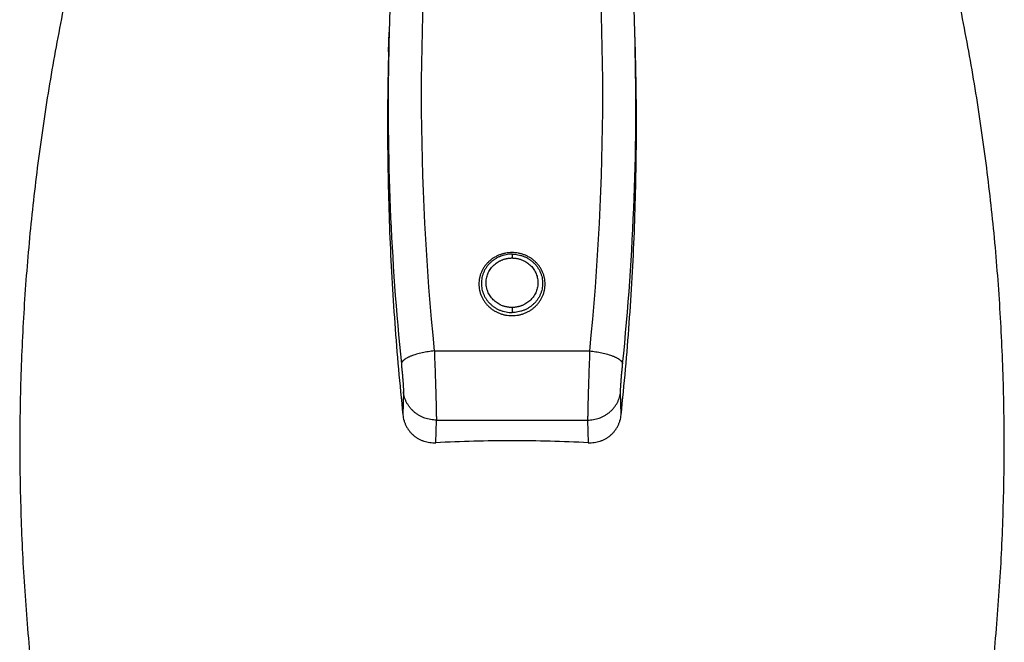
# Model space of a CAD drawing. Units: inches. Extents: x 0 to 11, y 0 to 8.5.
# Drawn here: x 3.9 to 4.8, y 5.2 to 5.8 of the extents above; entities that cross this region are included whole.
import ezdxf

# ---------------------------------------------------------------- set-up
doc = ezdxf.new("R2010")
doc.units = ezdxf.units.IN
doc.header["$LTSCALE"] = 0.605
doc.header["$MEASUREMENT"] = 0
doc.layers.get('0').update_dxf_attribs({"linetype": 'CONTINUOUS'})

msp = doc.modelspace()

# ---------------------------------------------------------------- linework, layer by layer
at = {"color": 7, "linetype": 'CONTINUOUS'}
for p, q in [((4.20465, 5.72448), (4.20516, 5.7421)), ((4.42477, 5.72448), (4.42426, 5.7421)), ((4.31471, 5.54382), (4.31471, 5.54037)), ((4.31471, 5.49627), (4.31471, 5.49176)), ((4.24539, 5.45745), (4.38403, 5.45745)), ((4.21785, 5.42092), (4.21734, 5.40047)), ((4.41208, 5.40047), (4.41157, 5.42093)), ((4.24671, 5.37557), (4.24722, 5.39575)), ((4.24722, 5.39575), (4.3822, 5.39575)), ((4.3822, 5.39575), (4.38271, 5.37557))]:
    msp.add_line(p, q, dxfattribs=at)
for centre, radius, start, end in [((6.47731, 5.68574), 2.24356, 174.16922, 185.84018), ((2.15212, 5.68574), 2.24356, 354.15983, 5.83084), ((6.47814, 5.67672), 2.27393, 174.17, 178.35243), ((2.15128, 5.67672), 2.27393, 1.64757, 5.83), ((6.47411, 5.67685), 2.26989, 178.35281, 178.79774), ((2.15474, 5.67686), 2.27046, 354.1599, 1.64666), ((6.47475, 5.67686), 2.27053, 178.79821, 185.83996), ((4.31457, 4.01263), 1.36463, 89.99403, 92.85035), ((4.31485, 4.01263), 1.36463, 87.14965, 90.00597)]:
    msp.add_arc(centre, radius, start, end, dxfattribs=at)
for points, knots in [([(3.98542, 6.0212), (3.97803, 6.00005), (3.96397, 5.9575), (3.94509, 5.89297), (3.92843, 5.82782), (3.914, 5.76212), (3.90183, 5.69594), (3.89194, 5.62938), (3.88433, 5.56251), (3.87902, 5.49541), (3.87601, 5.42816), (3.8753, 5.36085), (3.8769, 5.29356), (3.88081, 5.22636), (3.88701, 5.15934), (3.89551, 5.09258), (3.90628, 5.02615), (3.91498, 4.98215), (3.9197, 4.96023)], [0, 0, 0, 0, 0.062427, 0.124877, 0.187345, 0.24983, 0.312327, 0.374834, 0.437349, 0.499871, 0.562396, 0.624922, 0.687448, 0.749972, 0.812491, 0.875004, 0.937508, 1, 1, 1, 1]), ([(4.70971, 4.96023), (4.71444, 4.98215), (4.72314, 5.02615), (4.73391, 5.09258), (4.74241, 5.15934), (4.74861, 5.22636), (4.75252, 5.29356), (4.75412, 5.36085), (4.75341, 5.42816), (4.7504, 5.49541), (4.74509, 5.56251), (4.73748, 5.62938), (4.72758, 5.69594), (4.71542, 5.76212), (4.70099, 5.82782), (4.68433, 5.89297), (4.66544, 5.9575), (4.65139, 6.00005), (4.644, 6.0212)], [0, 0, 0, 0, 0.062492, 0.124996, 0.187508, 0.250028, 0.312551, 0.375078, 0.437604, 0.500129, 0.56265, 0.625166, 0.687673, 0.75017, 0.812654, 0.875123, 0.937573, 1, 1, 1, 1]), ([(4.20465, 5.72448), (4.20388, 5.6978), (4.20328, 5.64415), (4.20512, 5.56335), (4.20968, 5.482), (4.2145, 5.42768), (4.21734, 5.40047)], [0, 0, 0, 0, 0.246806, 0.495914, 0.747068, 1, 1, 1, 1]), ([(4.41208, 5.40047), (4.41492, 5.42768), (4.41973, 5.482), (4.4243, 5.56335), (4.42614, 5.64415), (4.42554, 5.6978), (4.42477, 5.72448)], [0, 0, 0, 0, 0.252932, 0.504086, 0.753194, 1, 1, 1, 1]), ([(4.31471, 5.54526), (4.31374, 5.54526), (4.31181, 5.54517), (4.30894, 5.54476), (4.30613, 5.54409), (4.3034, 5.54316), (4.30077, 5.54198), (4.29828, 5.54056), (4.29595, 5.53891), (4.2938, 5.53705), (4.29185, 5.535), (4.29012, 5.53278), (4.28863, 5.53041), (4.28739, 5.52791), (4.28641, 5.52531), (4.2857, 5.52262), (4.28528, 5.51989), (4.28513, 5.51712), (4.28528, 5.51436), (4.2857, 5.51162), (4.28641, 5.50894), (4.28739, 5.50633), (4.28863, 5.50383), (4.29012, 5.50146), (4.29185, 5.49924), (4.2938, 5.49719), (4.29595, 5.49534), (4.29828, 5.49369), (4.30077, 5.49227), (4.3034, 5.49109), (4.30613, 5.49016), (4.30894, 5.48948), (4.31181, 5.48908), (4.31374, 5.48899), (4.31471, 5.48899)], [0, 0, 0, 0, 0.031996, 0.063966, 0.095879, 0.127712, 0.159442, 0.19105, 0.222523, 0.253852, 0.285032, 0.316067, 0.346964, 0.377735, 0.408401, 0.438982, 0.469506, 0.5, 0.530494, 0.561018, 0.591599, 0.622265, 0.653036, 0.683933, 0.714968, 0.746148, 0.777477, 0.80895, 0.840558, 0.872288, 0.904121, 0.936034, 0.968004, 1, 1, 1, 1]), ([(4.31471, 5.54382), (4.31382, 5.54382), (4.31203, 5.54374), (4.30937, 5.54337), (4.30677, 5.54274), (4.30424, 5.54188), (4.30181, 5.54079), (4.29951, 5.53947), (4.29735, 5.53795), (4.29536, 5.53623), (4.29356, 5.53434), (4.29196, 5.53228), (4.29058, 5.53009), (4.28943, 5.52777), (4.28852, 5.52536), (4.28787, 5.52288), (4.28748, 5.52035), (4.28734, 5.51779), (4.28748, 5.51524), (4.28787, 5.5127), (4.28852, 5.51022), (4.28943, 5.50781), (4.29058, 5.5055), (4.29196, 5.5033), (4.29356, 5.50125), (4.29536, 5.49935), (4.29735, 5.49763), (4.29951, 5.49611), (4.30181, 5.4948), (4.30424, 5.4937), (4.30677, 5.49284), (4.30937, 5.49222), (4.31203, 5.49185), (4.31382, 5.49176), (4.31471, 5.49176)], [0, 0, 0, 0, 0.031996, 0.063967, 0.095879, 0.127712, 0.159442, 0.19105, 0.222523, 0.253852, 0.285032, 0.316067, 0.346964, 0.377735, 0.408401, 0.438982, 0.469506, 0.5, 0.530494, 0.561018, 0.591599, 0.622265, 0.653036, 0.683933, 0.714968, 0.746148, 0.777477, 0.80895, 0.840558, 0.872288, 0.904121, 0.936033, 0.968004, 1, 1, 1, 1]), ([(4.31471, 5.48899), (4.31567, 5.48899), (4.31761, 5.48908), (4.32048, 5.48948), (4.32329, 5.49016), (4.32602, 5.49109), (4.32865, 5.49227), (4.33113, 5.49369), (4.33347, 5.49534), (4.33562, 5.49719), (4.33757, 5.49924), (4.3393, 5.50146), (4.34079, 5.50383), (4.34203, 5.50633), (4.34301, 5.50894), (4.34372, 5.51162), (4.34414, 5.51436), (4.34428, 5.51712), (4.34414, 5.51989), (4.34372, 5.52262), (4.34301, 5.52531), (4.34203, 5.52791), (4.34079, 5.53041), (4.3393, 5.53278), (4.33757, 5.535), (4.33562, 5.53705), (4.33347, 5.53891), (4.33113, 5.54056), (4.32865, 5.54198), (4.32602, 5.54316), (4.32329, 5.54409), (4.32048, 5.54476), (4.31761, 5.54517), (4.31567, 5.54526), (4.31471, 5.54526)], [0, 0, 0, 0, 0.031996, 0.063966, 0.095879, 0.127712, 0.159442, 0.19105, 0.222523, 0.253852, 0.285032, 0.316067, 0.346964, 0.377735, 0.408401, 0.438982, 0.469506, 0.5, 0.530494, 0.561018, 0.591599, 0.622265, 0.653036, 0.683933, 0.714968, 0.746148, 0.777477, 0.80895, 0.840558, 0.872288, 0.904121, 0.936034, 0.968004, 1, 1, 1, 1]), ([(4.31471, 5.54382), (4.3156, 5.54382), (4.31739, 5.54374), (4.32004, 5.54337), (4.32265, 5.54274), (4.32518, 5.54188), (4.3276, 5.54079), (4.32991, 5.53947), (4.33206, 5.53795), (4.33405, 5.53623), (4.33586, 5.53434), (4.33746, 5.53228), (4.33884, 5.53009), (4.33999, 5.52777), (4.34089, 5.52536), (4.34155, 5.52288), (4.34194, 5.52035), (4.34207, 5.51779), (4.34194, 5.51524), (4.34155, 5.5127), (4.34089, 5.51022), (4.33999, 5.50781), (4.33884, 5.5055), (4.33746, 5.5033), (4.33586, 5.50125), (4.33405, 5.49935), (4.33206, 5.49763), (4.32991, 5.49611), (4.3276, 5.4948), (4.32518, 5.4937), (4.32265, 5.49284), (4.32004, 5.49222), (4.31739, 5.49185), (4.3156, 5.49176), (4.31471, 5.49176)], [0, 0, 0, 0, 0.031996, 0.063967, 0.095879, 0.127712, 0.159442, 0.19105, 0.222523, 0.253852, 0.285032, 0.316067, 0.346964, 0.377735, 0.408401, 0.438982, 0.469506, 0.5, 0.530494, 0.561018, 0.591599, 0.622265, 0.653036, 0.683933, 0.714968, 0.746148, 0.777477, 0.80895, 0.840558, 0.872288, 0.904121, 0.936033, 0.968004, 1, 1, 1, 1]), ([(4.31525, 5.4962), (4.31449, 5.49622), (4.31335, 5.49627), (4.31185, 5.49643), (4.31072, 5.49659), (4.30961, 5.4968), (4.30851, 5.49706), (4.30742, 5.49738), (4.30599, 5.49787), (4.30426, 5.4986), (4.30229, 5.49967), (4.30043, 5.50092), (4.29871, 5.50234), (4.29714, 5.50391), (4.29574, 5.50562), (4.29453, 5.50745), (4.2935, 5.50939), (4.29269, 5.51142), (4.29208, 5.51351), (4.2917, 5.51564), (4.29153, 5.51781), (4.29159, 5.51998), (4.29187, 5.52213), (4.29238, 5.52424), (4.29309, 5.5263), (4.29402, 5.52828), (4.29515, 5.53017), (4.29646, 5.53194), (4.29795, 5.53358), (4.2996, 5.53507), (4.30139, 5.5364), (4.303, 5.53736), (4.30433, 5.53804), (4.30536, 5.5385), (4.30641, 5.53891), (4.30748, 5.53928), (4.30839, 5.53954), (4.30912, 5.53972), (4.30986, 5.53988), (4.31079, 5.54005), (4.31191, 5.54022), (4.31304, 5.54036), (4.31379, 5.54041), (4.31417, 5.54043)], [0, 0, 0, 0, 0.031993, 0.047987, 0.063975, 0.079949, 0.095908, 0.11185, 0.127771, 0.159527, 0.191164, 0.222668, 0.25403, 0.285244, 0.316312, 0.347239, 0.378037, 0.408725, 0.439323, 0.469856, 0.500353, 0.530843, 0.561356, 0.59192, 0.622563, 0.653307, 0.684171, 0.715171, 0.746316, 0.777609, 0.809047, 0.840624, 0.856462, 0.872331, 0.888231, 0.904157, 0.920098, 0.928073, 0.936051, 0.952023, 0.968017, 0.984012, 1, 1, 1, 1]), ([(4.31417, 5.54043), (4.31493, 5.54042), (4.31606, 5.54036), (4.31757, 5.54021), (4.31869, 5.54005), (4.31981, 5.53984), (4.32091, 5.53957), (4.322, 5.53926), (4.32342, 5.53877), (4.32515, 5.53804), (4.32713, 5.53697), (4.32899, 5.53572), (4.33071, 5.5343), (4.33228, 5.53273), (4.33368, 5.53102), (4.33489, 5.52918), (4.33591, 5.52724), (4.33673, 5.52522), (4.33733, 5.52313), (4.33772, 5.52099), (4.33788, 5.51883), (4.33783, 5.51666), (4.33754, 5.51451), (4.33704, 5.51239), (4.33632, 5.51033), (4.3354, 5.50835), (4.33427, 5.50647), (4.33296, 5.5047), (4.33147, 5.50306), (4.32982, 5.50157), (4.32802, 5.50024), (4.32642, 5.49927), (4.32509, 5.4986), (4.32406, 5.49814), (4.32301, 5.49772), (4.32194, 5.49736), (4.32103, 5.4971), (4.3203, 5.49692), (4.31956, 5.49676), (4.31863, 5.49659), (4.31751, 5.49642), (4.31638, 5.49628), (4.31562, 5.49622), (4.31525, 5.4962)], [0, 0, 0, 0, 0.031993, 0.047987, 0.063975, 0.079949, 0.095908, 0.11185, 0.127771, 0.159527, 0.191164, 0.222668, 0.25403, 0.285244, 0.316312, 0.347239, 0.378037, 0.408725, 0.439323, 0.469856, 0.500353, 0.530843, 0.561356, 0.59192, 0.622563, 0.653307, 0.684171, 0.715171, 0.746316, 0.777609, 0.809047, 0.840624, 0.856462, 0.872331, 0.888231, 0.904157, 0.920098, 0.928073, 0.936051, 0.952023, 0.968017, 0.984012, 1, 1, 1, 1]), ([(4.24539, 5.45745), (4.24361, 5.45728), (4.24092, 5.45696), (4.23734, 5.45637), (4.23463, 5.45584), (4.23198, 5.45523), (4.22942, 5.45454), (4.22699, 5.45378), (4.22509, 5.45309), (4.22367, 5.45251), (4.22268, 5.45207), (4.22176, 5.45162), (4.22064, 5.45104), (4.21963, 5.45043), (4.21873, 5.44979), (4.21815, 5.44933), (4.21764, 5.44887), (4.2172, 5.44841), (4.21683, 5.44796), (4.21645, 5.4474), (4.21618, 5.44682), (4.21603, 5.44624), (4.21601, 5.44597), (4.216, 5.44583)], [0, 0, 0, 0, 0.162656, 0.246452, 0.330469, 0.413527, 0.494362, 0.571725, 0.644465, 0.678768, 0.711555, 0.742741, 0.772246, 0.825991, 0.850226, 0.872706, 0.893461, 0.912569, 0.930133, 0.946272, 0.974858, 0.987756, 1, 1, 1, 1]), ([(4.24538, 5.45745), (4.24545, 5.4559), (4.24558, 5.45277), (4.24583, 5.44645), (4.24612, 5.43853), (4.24644, 5.42921), (4.24672, 5.4204), (4.24691, 5.41352), (4.24704, 5.40852), (4.24711, 5.40523), (4.24716, 5.4023), (4.2472, 5.39975), (4.24722, 5.39761), (4.24722, 5.39632), (4.24722, 5.39575)], [0, 0, 0, 0, 0.075227, 0.152042, 0.307502, 0.460485, 0.605183, 0.736093, 0.794796, 0.848234, 0.895898, 0.937333, 0.972144, 1, 1, 1, 1]), ([(4.38403, 5.45745), (4.38397, 5.4559), (4.38384, 5.45277), (4.38359, 5.44645), (4.3833, 5.43853), (4.38297, 5.42921), (4.3827, 5.4204), (4.3825, 5.41352), (4.38238, 5.40852), (4.38231, 5.40523), (4.38225, 5.4023), (4.38222, 5.39975), (4.38219, 5.39761), (4.3822, 5.39632), (4.3822, 5.39575)], [0, 0, 0, 0, 0.075227, 0.152042, 0.307502, 0.460485, 0.605183, 0.736094, 0.794796, 0.848234, 0.895898, 0.937333, 0.972144, 1, 1, 1, 1]), ([(4.38403, 5.45745), (4.38581, 5.45728), (4.3885, 5.45696), (4.39208, 5.45637), (4.39479, 5.45584), (4.39744, 5.45523), (4.4, 5.45454), (4.40242, 5.45378), (4.40433, 5.45309), (4.40575, 5.45251), (4.40674, 5.45207), (4.40766, 5.45162), (4.40877, 5.45104), (4.40979, 5.45043), (4.41069, 5.44979), (4.41127, 5.44933), (4.41178, 5.44887), (4.41222, 5.44841), (4.41259, 5.44796), (4.41297, 5.4474), (4.41324, 5.44682), (4.41338, 5.44624), (4.41341, 5.44597), (4.41342, 5.44583)], [0, 0, 0, 0, 0.162656, 0.246452, 0.330469, 0.413527, 0.494362, 0.571725, 0.644465, 0.678768, 0.711555, 0.742741, 0.772246, 0.825991, 0.850226, 0.872706, 0.893461, 0.912569, 0.930133, 0.946272, 0.974858, 0.987756, 1, 1, 1, 1]), ([(4.216, 5.44583), (4.21613, 5.44458), (4.21638, 5.44204), (4.21674, 5.43823), (4.21706, 5.43448), (4.21735, 5.43092), (4.21755, 5.42814), (4.21768, 5.42611), (4.21775, 5.42478), (4.21781, 5.42359), (4.21784, 5.42255), (4.21786, 5.42168), (4.21786, 5.42116), (4.21785, 5.42093)], [0, 0, 0, 0, 0.151458, 0.306342, 0.459007, 0.603763, 0.735075, 0.794045, 0.847742, 0.89565, 0.937284, 0.972211, 1, 1, 1, 1]), ([(4.41157, 5.42093), (4.41156, 5.42116), (4.41156, 5.42168), (4.41158, 5.42255), (4.41161, 5.42359), (4.41167, 5.42478), (4.41174, 5.42611), (4.41187, 5.42814), (4.41207, 5.43092), (4.41235, 5.43448), (4.41268, 5.43823), (4.41304, 5.44204), (4.41329, 5.44458), (4.41342, 5.44583)], [0, 0, 0, 0, 0.027789, 0.062716, 0.10435, 0.152257, 0.205955, 0.264925, 0.396237, 0.540993, 0.693658, 0.848542, 1, 1, 1, 1]), ([(4.24722, 5.39575), (4.24636, 5.39575), (4.24464, 5.39583), (4.24114, 5.39628), (4.23765, 5.39719), (4.23427, 5.39857), (4.23181, 5.39986), (4.22947, 5.40137), (4.22729, 5.40309), (4.2253, 5.405), (4.22351, 5.40706), (4.22196, 5.40925), (4.22065, 5.41152), (4.21959, 5.41386), (4.21877, 5.41622), (4.21819, 5.41857), (4.21794, 5.42014), (4.21785, 5.42092)], [0, 0, 0, 0, 0.060368, 0.12235, 0.249889, 0.315118, 0.38086, 0.446753, 0.512464, 0.577685, 0.642138, 0.705547, 0.767656, 0.828233, 0.88722, 0.944529, 1, 1, 1, 1]), ([(4.3822, 5.39575), (4.38305, 5.39575), (4.38478, 5.39583), (4.38828, 5.39628), (4.39177, 5.39719), (4.39515, 5.39857), (4.39761, 5.39986), (4.39995, 5.40137), (4.40213, 5.40309), (4.40413, 5.405), (4.40591, 5.40707), (4.40746, 5.40925), (4.40877, 5.41153), (4.40983, 5.41387), (4.41065, 5.41623), (4.41123, 5.41858), (4.41148, 5.42015), (4.41157, 5.42093)], [0, 0, 0, 0, 0.06037, 0.122354, 0.249899, 0.315132, 0.380877, 0.446772, 0.512484, 0.577706, 0.642159, 0.705568, 0.767674, 0.828248, 0.887231, 0.944535, 1, 1, 1, 1]), ([(4.21734, 5.40047), (4.21743, 5.39959), (4.2177, 5.39782), (4.21834, 5.39522), (4.21922, 5.3927), (4.22034, 5.39028), (4.22168, 5.38799), (4.22324, 5.38584), (4.22499, 5.38385), (4.22693, 5.38205), (4.22904, 5.38044), (4.23129, 5.37905), (4.23367, 5.37787), (4.23616, 5.37692), (4.23873, 5.37621), (4.24136, 5.37574), (4.24403, 5.37551), (4.24581, 5.37552), (4.24671, 5.37557)], [0, 0, 0, 0, 0.062998, 0.125822, 0.188469, 0.250956, 0.313304, 0.375544, 0.43771, 0.499844, 0.561987, 0.624178, 0.686456, 0.748851, 0.81139, 0.874088, 0.93696, 1, 1, 1, 1]), ([(4.38271, 5.37557), (4.3836, 5.37552), (4.38539, 5.37551), (4.38806, 5.37574), (4.39069, 5.37621), (4.39326, 5.37692), (4.39575, 5.37787), (4.39812, 5.37905), (4.40038, 5.38044), (4.40248, 5.38205), (4.40442, 5.38385), (4.40618, 5.38584), (4.40773, 5.38799), (4.40908, 5.39028), (4.41019, 5.3927), (4.41108, 5.39522), (4.41172, 5.39782), (4.41199, 5.39959), (4.41208, 5.40047)], [0, 0, 0, 0, 0.06304, 0.125912, 0.18861, 0.251149, 0.313544, 0.375822, 0.438013, 0.500156, 0.562289, 0.624456, 0.686696, 0.749044, 0.811531, 0.874178, 0.937001, 1, 1, 1, 1])]:
    msp.add_open_spline(points, degree=3, knots=knots, dxfattribs=at)

doc.saveas('drawing.dxf')
